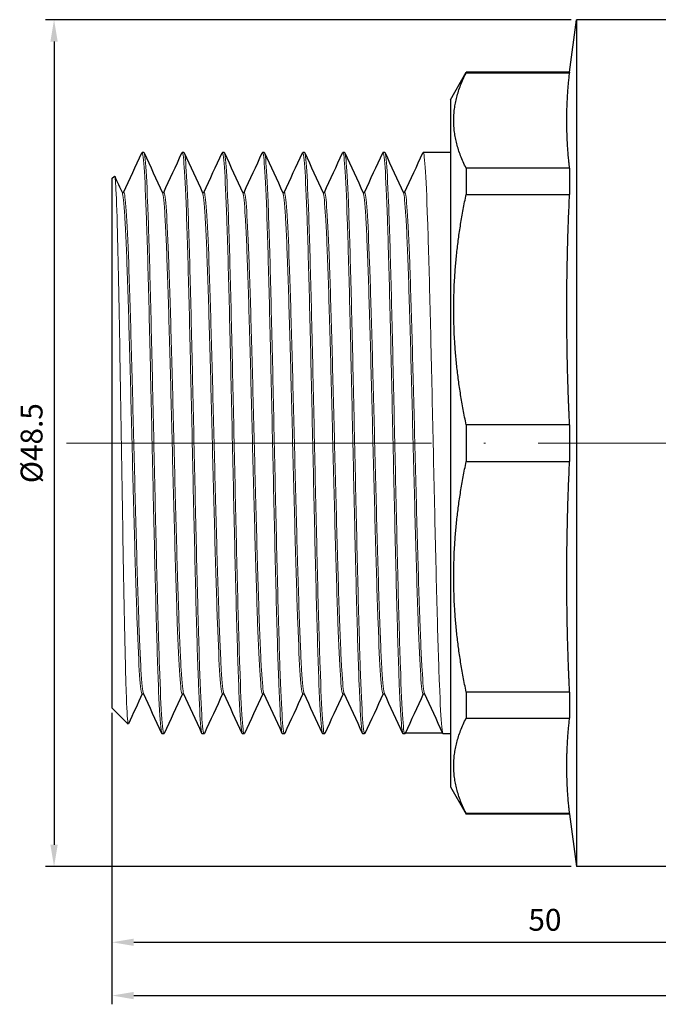
# Model space of a CAD drawing. Units: millimetres. Extents: x 137 to 2012, y 652 to 995.
# Drawn here: x 1099 to 1135, y 783 to 839 of the extents above; entities that cross this region are included whole.
import ezdxf

# ---------------------------------------------------------------- set-up
doc = ezdxf.new("R2010")
doc.units = ezdxf.units.MM
doc.linetypes.add('ACAD_ISO04W100', pattern=[30, 24, -3, 0, -3])
for name, color, linetype, lineweight in [('Осевая', 1, 'ACAD_ISO04W100', 15), ('Основная толстая', 7, 'Continuous', 30), ('Основная тонкая', 7, 'Continuous', 15), ('Размеры', 7, 'Continuous', 18)]:
    doc.layers.add(name, color=color, linetype=linetype, lineweight=lineweight)
doc.styles.add('VALтекст', font='isocpeur.ttf', dxfattribs={"height": 2.5})
doc.dimstyles.new('VALразмер1', dxfattribs={"dimtxt": 2.5, "dimasz": 2.5, "dimexe": 1, "dimexo": 0.6, "dimgap": 1, "dimtad": 1, "dimdec": 1, "dimdsep": 46, "dimtxsty": 'VALтекст', "dimcen": 2.5, "dimclrt": 256, "dimadec": 0, "dimazin": 0, "dimtfac": 1, "dimtdec": 1, "dimtmove": 0, "dimatfit": 3, "dimfxl": 1, "dimarcsym": 0})

# ---------------------------------------------------------------- blocks, each defined once
blk = doc.blocks.new('*D314')
at = {"layer": 'Defpoints', "color": 0, "transparency": 16777216}
for p in [(1130.643, 839.026), (1100.727, 790.526), (1130.643, 790.526)]:
    blk.add_point(p, dxfattribs=at)
at = {"layer": 'Размеры', "color": 0, "lineweight": -2, "transparency": 16777216}
for p, q in [((1130.343, 839.026), (1100.227, 839.026)), ((1100.727, 837.776), (1100.727, 791.776)), ((1130.343, 790.526), (1100.227, 790.526))]:
    blk.add_line(p, q, dxfattribs=at)
at = {"layer": 'Размеры', "color": 0, "transparency": 16777216}
for points in [[(1100.519, 837.776), (1100.936, 837.776), (1100.727, 839.026)], [(1100.519, 791.776), (1100.936, 791.776), (1100.727, 790.526)]]:
    blk.add_solid(points, dxfattribs=at)
at = {"layer": 'Размеры', "transparency": 16777216, "insert": (1099.602, 814.776), "char_height": 1.25, "attachment_point": 5, "rotation": 90, "style": 'VALтекст'}
blk.add_mtext('%%C48.5', dxfattribs=at)
blk = doc.blocks.new('*D315')
at = {"layer": 'Defpoints', "color": 0, "transparency": 16777216}
for p in [(1104.043, 799.626), (1153.643, 790.526), (1153.643, 786.196)]:
    blk.add_point(p, dxfattribs=at)
at = {"layer": 'Размеры', "color": 0, "lineweight": -2, "transparency": 16777216}
for p, q in [((1104.043, 799.326), (1104.043, 785.696)), ((1153.643, 790.226), (1153.643, 785.696)), ((1105.293, 786.196), (1152.393, 786.196))]:
    blk.add_line(p, q, dxfattribs=at)
at = {"layer": 'Размеры', "color": 0, "transparency": 16777216}
for points in [[(1105.293, 786.404), (1105.293, 785.987), (1104.043, 786.196)], [(1152.393, 786.404), (1152.393, 785.987), (1153.643, 786.196)]]:
    blk.add_solid(points, dxfattribs=at)
at = {"layer": 'Размеры', "transparency": 16777216, "insert": (1128.843, 787.321), "char_height": 1.25, "attachment_point": 5, "style": 'VALтекст'}
blk.add_mtext('50', dxfattribs=at)
blk = doc.blocks.new('*D317')
at = {"layer": 'Defpoints', "color": 0, "transparency": 16777216}
for p in [(1104.043, 786.196), (1195.643, 786.196), (1195.643, 783.144)]:
    blk.add_point(p, dxfattribs=at)
at = {"layer": 'Размеры', "color": 0, "lineweight": -2, "transparency": 16777216}
for p, q in [((1104.043, 785.896), (1104.043, 782.644)), ((1195.643, 785.896), (1195.643, 782.644)), ((1105.293, 783.144), (1194.393, 783.144))]:
    blk.add_line(p, q, dxfattribs=at)
at = {"layer": 'Размеры', "color": 0, "transparency": 16777216}
for points in [[(1105.293, 783.352), (1105.293, 782.935), (1104.043, 783.144)], [(1194.393, 783.352), (1194.393, 782.935), (1195.643, 783.144)]]:
    blk.add_solid(points, dxfattribs=at)
at = {"layer": 'Размеры', "transparency": 16777216, "insert": (1149.843, 784.269), "char_height": 1.25, "attachment_point": 5, "style": 'VALтекст'}
blk.add_mtext('92', dxfattribs=at)
blk = doc.blocks.new('*U537')
at = {"layer": 'Осевая', "color": 0, "transparency": 16777216}
blk.add_line((0, 1.196), (0, 52.201), dxfattribs=at)
blk = doc.blocks.new('A$C40be82ff')
at = {"layer": 'Основная толстая', "color": 0, "linetype": 'Continuous'}
for p, q in [((-23.387, 21.236), (-23, 24.25)), ((-23, 24.25), (-23, -24.25)), ((-16.985, 24.25), (-23, 24.25)), ((-30.214, 19.67), (-29.31, 21.236)), ((-29.31, 21.236), (-29.31, 21.209)), ((-23.387, 21.236), (-29.31, 21.236)), ((-29.31, 21.209), (-23.387, 21.209)), ((-23.387, 21.236), (-23.387, 21.209)), ((-30.214, 19.67), (-30.214, -19.67)), ((-47.775, 16.65), (-47.875, 16.65)), ((-45.475, 16.65), (-45.575, 16.65)), ((-43.175, 16.65), (-43.275, 16.65)), ((-40.875, 16.65), (-40.975, 16.65)), ((-38.575, 16.65), (-38.675, 16.65)), ((-36.275, 16.65), (-36.375, 16.65)), ((-33.975, 16.65), (-34.075, 16.65)), ((-30.214, 16.65), (-31.775, 16.65)), ((-49.6, 15.15), (-49.456, 15.294)), ((-23.387, 15.746), (-29.31, 15.746)), ((-29.31, 15.746), (-29.31, 14.249)), ((-23.387, 15.746), (-23.387, 14.249)), ((-49.6, 15.15), (-49.6, -15.15)), ((-49.015, 14.35), (-48.925, 14.35)), ((-46.715, 14.35), (-46.625, 14.35)), ((-44.415, 14.35), (-44.325, 14.35)), ((-42.115, 14.35), (-42.025, 14.35)), ((-39.815, 14.35), (-39.725, 14.35)), ((-37.515, 14.35), (-37.425, 14.35)), ((-35.215, 14.35), (-35.125, 14.35)), ((-32.915, 14.35), (-32.825, 14.35)), ((-29.31, 14.249), (-23.387, 14.249)), ((-23.387, 1.058), (-29.31, 1.058)), ((-29.31, 1.058), (-29.31, -1.058)), ((-23.387, 1.058), (-23.387, -1.058)), ((-29.31, -1.058), (-23.387, -1.058)), ((-47.875, -14.35), (-47.785, -14.35)), ((-45.575, -14.35), (-45.485, -14.35)), ((-43.275, -14.35), (-43.185, -14.35)), ((-40.975, -14.35), (-40.885, -14.35)), ((-38.675, -14.35), (-38.585, -14.35)), ((-36.375, -14.35), (-36.285, -14.35)), ((-34.075, -14.35), (-33.985, -14.35)), ((-31.775, -14.35), (-31.685, -14.35)), ((-23.387, -14.249), (-29.31, -14.249)), ((-29.31, -14.249), (-29.31, -15.746)), ((-23.387, -14.249), (-23.387, -15.746)), ((-49.6, -15.15), (-48.666, -16.084)), ((-29.31, -15.746), (-23.387, -15.746)), ((-46.625, -16.65), (-46.725, -16.65)), ((-44.325, -16.65), (-44.425, -16.65)), ((-42.025, -16.65), (-42.125, -16.65)), ((-39.725, -16.65), (-39.825, -16.65)), ((-37.425, -16.65), (-37.525, -16.65)), ((-35.125, -16.65), (-35.225, -16.65)), ((-32.825, -16.65), (-32.925, -16.65)), ((-30.652, -16.611), (-32.798, -16.611)), ((-30.214, -16.65), (-30.625, -16.65)), ((-30.214, -19.67), (-29.31, -21.236)), ((-23.387, -21.209), (-29.31, -21.209)), ((-29.31, -21.209), (-29.31, -21.236)), ((-23.387, -21.236), (-29.31, -21.236)), ((-23.387, -21.209), (-23.387, -21.236)), ((-23.387, -21.236), (-23, -24.25)), ((-17.309, -24.25), (-23, -24.25))]:
    blk.add_line(p, q, dxfattribs=at)
for points in [[(-29.31, 15.746), (-30.696, 18.478), (-29.31, 21.209)], [(-29.31, 1.058), (-30.696, 7.654), (-29.31, 14.249)], [(-29.31, -14.249), (-30.696, -7.654), (-29.31, -1.058)], [(-29.31, -21.209), (-30.696, -18.478), (-29.31, -15.746)]]:
    blk.add_rational_spline(points, [1, 1.06179415022, 1], degree=2, dxfattribs=at)
for points in [[(-23.387, 15.746), (-23.439, 16.207), (-23.648, 18.895), (-23.387, 21.209)], [(-23.387, 1.058), (-23.439, 2.172), (-23.648, 8.661), (-23.387, 14.249)], [(-23.387, -14.249), (-23.439, -13.135), (-23.648, -6.646), (-23.387, -1.058)], [(-23.387, -21.209), (-23.439, -20.748), (-23.648, -18.06), (-23.387, -15.746)]]:
    blk.add_rational_spline(points, [6.37900265214, 6.44233570577, 6.70985464667, 6.37900265215], degree=2, knots=[19.805247, 19.805247, 19.805247, 21.278771, 28.976465, 28.976465, 28.976465], dxfattribs=at)
for points in [[(-48.935, 14.35), (-48.588, 15.11), (-48.24, 15.87), (-47.893, 16.631)], [(-47.757, 16.631), (-47.406, 15.863), (-47.056, 15.095), (-46.705, 14.328)], [(-46.635, 14.35), (-46.288, 15.11), (-45.94, 15.87), (-45.593, 16.631)], [(-45.457, 16.631), (-45.106, 15.863), (-44.756, 15.095), (-44.405, 14.328)], [(-44.335, 14.35), (-43.988, 15.11), (-43.64, 15.87), (-43.293, 16.631)], [(-43.157, 16.631), (-42.806, 15.863), (-42.456, 15.095), (-42.105, 14.328)], [(-42.035, 14.35), (-41.688, 15.11), (-41.34, 15.87), (-40.993, 16.631)], [(-40.857, 16.631), (-40.506, 15.863), (-40.156, 15.095), (-39.805, 14.328)], [(-39.735, 14.35), (-39.388, 15.11), (-39.04, 15.87), (-38.693, 16.631)], [(-38.557, 16.631), (-38.206, 15.863), (-37.856, 15.095), (-37.505, 14.328)], [(-37.435, 14.35), (-37.088, 15.11), (-36.74, 15.87), (-36.393, 16.631)], [(-36.257, 16.631), (-35.906, 15.863), (-35.556, 15.095), (-35.205, 14.328)], [(-35.135, 14.35), (-34.788, 15.11), (-34.44, 15.87), (-34.093, 16.631)], [(-33.957, 16.631), (-33.606, 15.863), (-33.256, 15.095), (-32.905, 14.328)], [(-32.835, 14.35), (-32.488, 15.11), (-32.14, 15.87), (-31.793, 16.631)], [(-49.443, 15.286), (-49.297, 14.967), (-49.151, 14.647), (-49.005, 14.328)], [(-47.865, -14.35), (-48.128, -14.925), (-48.391, -15.501), (-48.654, -16.076)], [(-46.743, -16.631), (-47.094, -15.863), (-47.444, -15.095), (-47.795, -14.328)], [(-45.565, -14.35), (-45.912, -15.11), (-46.26, -15.87), (-46.607, -16.631)], [(-44.443, -16.631), (-44.794, -15.863), (-45.144, -15.095), (-45.495, -14.328)], [(-43.265, -14.35), (-43.612, -15.11), (-43.96, -15.87), (-44.307, -16.631)], [(-42.143, -16.631), (-42.494, -15.863), (-42.844, -15.095), (-43.195, -14.328)], [(-40.965, -14.35), (-41.312, -15.11), (-41.66, -15.87), (-42.007, -16.631)], [(-39.843, -16.631), (-40.194, -15.863), (-40.544, -15.095), (-40.895, -14.328)], [(-38.665, -14.35), (-39.012, -15.11), (-39.36, -15.87), (-39.707, -16.631)], [(-37.543, -16.631), (-37.894, -15.863), (-38.244, -15.095), (-38.595, -14.328)], [(-36.365, -14.35), (-36.712, -15.11), (-37.06, -15.87), (-37.407, -16.631)], [(-35.243, -16.631), (-35.594, -15.863), (-35.944, -15.095), (-36.295, -14.328)], [(-34.065, -14.35), (-34.412, -15.11), (-34.76, -15.87), (-35.107, -16.631)], [(-32.943, -16.631), (-33.294, -15.863), (-33.644, -15.095), (-33.995, -14.328)], [(-31.765, -14.35), (-32.112, -15.11), (-32.46, -15.87), (-32.807, -16.631)], [(-30.643, -16.631), (-30.994, -15.863), (-31.344, -15.095), (-31.695, -14.328)]]:
    blk.add_open_spline(points, degree=3, dxfattribs=at)
at = {"layer": 'Основная тонкая', "color": 0, "linetype": 'Continuous'}
for points, knots in [([(-47.893, 16.631), (-47.847, 16.73), (-47.802, 16.444), (-47.757, 15.792), (-47.712, 15.139), (-47.666, 14.119), (-47.621, 12.801), (-47.576, 11.484), (-47.53, 9.87), (-47.485, 8.068), (-47.44, 6.268), (-47.395, 4.281), (-47.349, 2.242), (-47.304, 0.203), (-47.259, -1.886), (-47.214, -3.886), (-47.168, -5.89), (-47.123, -7.802), (-47.078, -9.495), (-47.033, -11.185), (-46.987, -12.655), (-46.942, -13.805), (-46.897, -14.957), (-46.852, -15.787), (-46.806, -16.241), (-46.779, -16.512), (-46.752, -16.65), (-46.725, -16.65)], [4.664268, 4.664268, 4.664268, 4.664268, 5.03485, 5.03485, 5.03485, 5.406217, 5.406217, 5.406217, 5.7773, 5.7773, 5.7773, 6.148139, 6.148139, 6.148139, 6.518774, 6.518774, 6.518774, 6.890022, 6.890022, 6.890022, 7.260775, 7.260775, 7.260775, 7.631805, 7.631805, 7.631805, 7.853982, 7.853982, 7.853982, 7.853982]), ([(-46.607, -16.631), (-46.653, -16.73), (-46.698, -16.444), (-46.743, -15.792), (-46.788, -15.139), (-46.834, -14.119), (-46.879, -12.801), (-46.924, -11.484), (-46.97, -9.87), (-47.015, -8.068), (-47.06, -6.268), (-47.105, -4.281), (-47.151, -2.242), (-47.196, -0.203), (-47.241, 1.886), (-47.286, 3.886), (-47.332, 5.89), (-47.377, 7.802), (-47.422, 9.495), (-47.467, 11.185), (-47.513, 12.655), (-47.558, 13.805), (-47.603, 14.957), (-47.648, 15.787), (-47.694, 16.241), (-47.721, 16.512), (-47.748, 16.65), (-47.775, 16.65)], [-14.185288, -14.185288, -14.185288, -14.185288, -13.814706, -13.814706, -13.814706, -13.443339, -13.443339, -13.443339, -13.072256, -13.072256, -13.072256, -12.701417, -12.701417, -12.701417, -12.330782, -12.330782, -12.330782, -11.959534, -11.959534, -11.959534, -11.588781, -11.588781, -11.588781, -11.217751, -11.217751, -11.217751, -10.995574, -10.995574, -10.995574, -10.995574]), ([(-45.593, 16.631), (-45.547, 16.73), (-45.502, 16.444), (-45.457, 15.792), (-45.412, 15.139), (-45.366, 14.119), (-45.321, 12.801), (-45.276, 11.484), (-45.23, 9.87), (-45.185, 8.068), (-45.14, 6.268), (-45.095, 4.281), (-45.049, 2.242), (-45.004, 0.203), (-44.959, -1.886), (-44.914, -3.886), (-44.868, -5.89), (-44.823, -7.802), (-44.778, -9.495), (-44.733, -11.185), (-44.687, -12.655), (-44.642, -13.805), (-44.597, -14.957), (-44.552, -15.787), (-44.506, -16.241), (-44.479, -16.512), (-44.452, -16.65), (-44.425, -16.65)], [10.947453, 10.947453, 10.947453, 10.947453, 11.318035, 11.318035, 11.318035, 11.689402, 11.689402, 11.689402, 12.060485, 12.060485, 12.060485, 12.431324, 12.431324, 12.431324, 12.801959, 12.801959, 12.801959, 13.173208, 13.173208, 13.173208, 13.54396, 13.54396, 13.54396, 13.91499, 13.91499, 13.91499, 14.137167, 14.137167, 14.137167, 14.137167]), ([(-44.307, -16.631), (-44.353, -16.73), (-44.398, -16.444), (-44.443, -15.792), (-44.488, -15.139), (-44.534, -14.119), (-44.579, -12.801), (-44.624, -11.484), (-44.67, -9.87), (-44.715, -8.068), (-44.76, -6.268), (-44.805, -4.281), (-44.851, -2.242), (-44.896, -0.203), (-44.941, 1.886), (-44.986, 3.886), (-45.032, 5.89), (-45.077, 7.802), (-45.122, 9.495), (-45.167, 11.185), (-45.213, 12.655), (-45.258, 13.805), (-45.303, 14.957), (-45.348, 15.787), (-45.394, 16.241), (-45.421, 16.512), (-45.448, 16.65), (-45.475, 16.65)], [-20.468473, -20.468473, -20.468473, -20.468473, -20.097891, -20.097891, -20.097891, -19.726524, -19.726524, -19.726524, -19.355441, -19.355441, -19.355441, -18.984603, -18.984603, -18.984603, -18.613967, -18.613967, -18.613967, -18.242719, -18.242719, -18.242719, -17.871967, -17.871967, -17.871967, -17.500936, -17.500936, -17.500936, -17.27876, -17.27876, -17.27876, -17.27876]), ([(-43.293, 16.631), (-43.247, 16.73), (-43.202, 16.444), (-43.157, 15.792), (-43.112, 15.139), (-43.066, 14.119), (-43.021, 12.801), (-42.976, 11.484), (-42.93, 9.87), (-42.885, 8.068), (-42.84, 6.268), (-42.795, 4.281), (-42.749, 2.242), (-42.704, 0.203), (-42.659, -1.886), (-42.614, -3.886), (-42.568, -5.89), (-42.523, -7.802), (-42.478, -9.495), (-42.433, -11.185), (-42.387, -12.655), (-42.342, -13.805), (-42.297, -14.957), (-42.252, -15.787), (-42.206, -16.241), (-42.179, -16.512), (-42.152, -16.65), (-42.125, -16.65)], [17.230638, 17.230638, 17.230638, 17.230638, 17.601221, 17.601221, 17.601221, 17.972588, 17.972588, 17.972588, 18.34367, 18.34367, 18.34367, 18.714509, 18.714509, 18.714509, 19.085145, 19.085145, 19.085145, 19.456393, 19.456393, 19.456393, 19.827145, 19.827145, 19.827145, 20.198175, 20.198175, 20.198175, 20.420352, 20.420352, 20.420352, 20.420352]), ([(-42.007, -16.631), (-42.053, -16.73), (-42.098, -16.444), (-42.143, -15.792), (-42.188, -15.139), (-42.234, -14.119), (-42.279, -12.801), (-42.324, -11.484), (-42.37, -9.87), (-42.415, -8.068), (-42.46, -6.268), (-42.505, -4.281), (-42.551, -2.242), (-42.596, -0.203), (-42.641, 1.886), (-42.686, 3.886), (-42.732, 5.89), (-42.777, 7.802), (-42.822, 9.495), (-42.867, 11.185), (-42.913, 12.655), (-42.958, 13.805), (-43.003, 14.957), (-43.048, 15.787), (-43.094, 16.241), (-43.121, 16.512), (-43.148, 16.65), (-43.175, 16.65)], [-26.751659, -26.751659, -26.751659, -26.751659, -26.381077, -26.381077, -26.381077, -26.009709, -26.009709, -26.009709, -25.638627, -25.638627, -25.638627, -25.267788, -25.267788, -25.267788, -24.897153, -24.897153, -24.897153, -24.525904, -24.525904, -24.525904, -24.155152, -24.155152, -24.155152, -23.784122, -23.784122, -23.784122, -23.561945, -23.561945, -23.561945, -23.561945]), ([(-40.993, 16.631), (-40.947, 16.73), (-40.902, 16.444), (-40.857, 15.792), (-40.812, 15.139), (-40.766, 14.119), (-40.721, 12.801), (-40.676, 11.484), (-40.63, 9.87), (-40.585, 8.068), (-40.54, 6.268), (-40.495, 4.281), (-40.449, 2.242), (-40.404, 0.203), (-40.359, -1.886), (-40.314, -3.886), (-40.268, -5.89), (-40.223, -7.802), (-40.178, -9.495), (-40.133, -11.185), (-40.087, -12.655), (-40.042, -13.805), (-39.997, -14.957), (-39.952, -15.787), (-39.906, -16.241), (-39.879, -16.512), (-39.852, -16.65), (-39.825, -16.65)], [23.513824, 23.513824, 23.513824, 23.513824, 23.884406, 23.884406, 23.884406, 24.255773, 24.255773, 24.255773, 24.626856, 24.626856, 24.626856, 24.997695, 24.997695, 24.997695, 25.36833, 25.36833, 25.36833, 25.739578, 25.739578, 25.739578, 26.110331, 26.110331, 26.110331, 26.481361, 26.481361, 26.481361, 26.703538, 26.703538, 26.703538, 26.703538]), ([(-39.707, -16.631), (-39.753, -16.73), (-39.798, -16.444), (-39.843, -15.792), (-39.888, -15.139), (-39.934, -14.119), (-39.979, -12.801), (-40.024, -11.484), (-40.07, -9.87), (-40.115, -8.068), (-40.16, -6.268), (-40.205, -4.281), (-40.251, -2.242), (-40.296, -0.203), (-40.341, 1.886), (-40.386, 3.886), (-40.432, 5.89), (-40.477, 7.802), (-40.522, 9.495), (-40.567, 11.185), (-40.613, 12.655), (-40.658, 13.805), (-40.703, 14.957), (-40.748, 15.787), (-40.794, 16.241), (-40.821, 16.512), (-40.848, 16.65), (-40.875, 16.65)], [-33.034844, -33.034844, -33.034844, -33.034844, -32.664262, -32.664262, -32.664262, -32.292895, -32.292895, -32.292895, -31.921812, -31.921812, -31.921812, -31.550973, -31.550973, -31.550973, -31.180338, -31.180338, -31.180338, -30.80909, -30.80909, -30.80909, -30.438337, -30.438337, -30.438337, -30.067307, -30.067307, -30.067307, -29.84513, -29.84513, -29.84513, -29.84513]), ([(-38.693, 16.631), (-38.647, 16.73), (-38.602, 16.444), (-38.557, 15.792), (-38.512, 15.139), (-38.466, 14.119), (-38.421, 12.801), (-38.376, 11.484), (-38.33, 9.87), (-38.285, 8.068), (-38.24, 6.268), (-38.195, 4.281), (-38.149, 2.242), (-38.104, 0.203), (-38.059, -1.886), (-38.014, -3.886), (-37.968, -5.89), (-37.923, -7.802), (-37.878, -9.495), (-37.833, -11.185), (-37.787, -12.655), (-37.742, -13.805), (-37.697, -14.957), (-37.652, -15.787), (-37.606, -16.241), (-37.579, -16.512), (-37.552, -16.65), (-37.525, -16.65)], [29.797009, 29.797009, 29.797009, 29.797009, 30.167591, 30.167591, 30.167591, 30.538958, 30.538958, 30.538958, 30.910041, 30.910041, 30.910041, 31.28088, 31.28088, 31.28088, 31.651515, 31.651515, 31.651515, 32.022764, 32.022764, 32.022764, 32.393516, 32.393516, 32.393516, 32.764546, 32.764546, 32.764546, 32.986723, 32.986723, 32.986723, 32.986723]), ([(-37.407, -16.631), (-37.453, -16.73), (-37.498, -16.444), (-37.543, -15.792), (-37.588, -15.139), (-37.634, -14.119), (-37.679, -12.801), (-37.724, -11.484), (-37.77, -9.87), (-37.815, -8.068), (-37.86, -6.268), (-37.905, -4.281), (-37.951, -2.242), (-37.996, -0.203), (-38.041, 1.886), (-38.086, 3.886), (-38.132, 5.89), (-38.177, 7.802), (-38.222, 9.495), (-38.267, 11.185), (-38.313, 12.655), (-38.358, 13.805), (-38.403, 14.957), (-38.448, 15.787), (-38.494, 16.241), (-38.521, 16.512), (-38.548, 16.65), (-38.575, 16.65)], [-39.318029, -39.318029, -39.318029, -39.318029, -38.947447, -38.947447, -38.947447, -38.57608, -38.57608, -38.57608, -38.204997, -38.204997, -38.204997, -37.834159, -37.834159, -37.834159, -37.463523, -37.463523, -37.463523, -37.092275, -37.092275, -37.092275, -36.721522, -36.721522, -36.721522, -36.350492, -36.350492, -36.350492, -36.128316, -36.128316, -36.128316, -36.128316]), ([(-36.393, 16.631), (-36.347, 16.73), (-36.302, 16.444), (-36.257, 15.792), (-36.212, 15.139), (-36.166, 14.119), (-36.121, 12.801), (-36.076, 11.484), (-36.03, 9.87), (-35.985, 8.068), (-35.94, 6.268), (-35.895, 4.281), (-35.849, 2.242), (-35.804, 0.203), (-35.759, -1.886), (-35.714, -3.886), (-35.668, -5.89), (-35.623, -7.802), (-35.578, -9.495), (-35.533, -11.185), (-35.487, -12.655), (-35.442, -13.805), (-35.397, -14.957), (-35.352, -15.787), (-35.306, -16.241), (-35.279, -16.512), (-35.252, -16.65), (-35.225, -16.65)], [36.080194, 36.080194, 36.080194, 36.080194, 36.450777, 36.450777, 36.450777, 36.822144, 36.822144, 36.822144, 37.193226, 37.193226, 37.193226, 37.564065, 37.564065, 37.564065, 37.9347, 37.9347, 37.9347, 38.305949, 38.305949, 38.305949, 38.676701, 38.676701, 38.676701, 39.047731, 39.047731, 39.047731, 39.269908, 39.269908, 39.269908, 39.269908]), ([(-35.107, -16.631), (-35.153, -16.73), (-35.198, -16.444), (-35.243, -15.792), (-35.288, -15.139), (-35.334, -14.119), (-35.379, -12.801), (-35.424, -11.484), (-35.47, -9.87), (-35.515, -8.068), (-35.56, -6.268), (-35.605, -4.281), (-35.651, -2.242), (-35.696, -0.203), (-35.741, 1.886), (-35.786, 3.886), (-35.832, 5.89), (-35.877, 7.802), (-35.922, 9.495), (-35.967, 11.185), (-36.013, 12.655), (-36.058, 13.805), (-36.103, 14.957), (-36.148, 15.787), (-36.194, 16.241), (-36.221, 16.512), (-36.248, 16.65), (-36.275, 16.65)], [-45.601215, -45.601215, -45.601215, -45.601215, -45.230632, -45.230632, -45.230632, -44.859265, -44.859265, -44.859265, -44.488183, -44.488183, -44.488183, -44.117344, -44.117344, -44.117344, -43.746708, -43.746708, -43.746708, -43.37546, -43.37546, -43.37546, -43.004708, -43.004708, -43.004708, -42.633678, -42.633678, -42.633678, -42.411501, -42.411501, -42.411501, -42.411501]), ([(-34.093, 16.631), (-34.047, 16.73), (-34.002, 16.444), (-33.957, 15.792), (-33.912, 15.139), (-33.866, 14.119), (-33.821, 12.801), (-33.776, 11.484), (-33.73, 9.87), (-33.685, 8.068), (-33.64, 6.268), (-33.595, 4.281), (-33.549, 2.242), (-33.504, 0.203), (-33.459, -1.886), (-33.414, -3.886), (-33.368, -5.89), (-33.323, -7.802), (-33.278, -9.495), (-33.233, -11.185), (-33.187, -12.655), (-33.142, -13.805), (-33.097, -14.957), (-33.052, -15.787), (-33.006, -16.241), (-32.979, -16.512), (-32.952, -16.65), (-32.925, -16.65)], [42.36338, 42.36338, 42.36338, 42.36338, 42.733962, 42.733962, 42.733962, 43.105329, 43.105329, 43.105329, 43.476412, 43.476412, 43.476412, 43.84725, 43.84725, 43.84725, 44.217886, 44.217886, 44.217886, 44.589134, 44.589134, 44.589134, 44.959887, 44.959887, 44.959887, 45.330917, 45.330917, 45.330917, 45.553093, 45.553093, 45.553093, 45.553093]), ([(-32.807, -16.631), (-32.853, -16.73), (-32.898, -16.444), (-32.943, -15.792), (-32.988, -15.139), (-33.034, -14.119), (-33.079, -12.801), (-33.124, -11.484), (-33.17, -9.87), (-33.215, -8.068), (-33.26, -6.268), (-33.305, -4.281), (-33.351, -2.242), (-33.396, -0.203), (-33.441, 1.886), (-33.486, 3.886), (-33.532, 5.89), (-33.577, 7.802), (-33.622, 9.495), (-33.667, 11.185), (-33.713, 12.655), (-33.758, 13.805), (-33.803, 14.957), (-33.848, 15.787), (-33.894, 16.241), (-33.921, 16.512), (-33.948, 16.65), (-33.975, 16.65)], [-51.8844, -51.8844, -51.8844, -51.8844, -51.513818, -51.513818, -51.513818, -51.142451, -51.142451, -51.142451, -50.771368, -50.771368, -50.771368, -50.400529, -50.400529, -50.400529, -50.029894, -50.029894, -50.029894, -49.658645, -49.658645, -49.658645, -49.287893, -49.287893, -49.287893, -48.916863, -48.916863, -48.916863, -48.694686, -48.694686, -48.694686, -48.694686]), ([(-31.793, 16.631), (-31.747, 16.73), (-31.702, 16.444), (-31.657, 15.792), (-31.612, 15.139), (-31.566, 14.119), (-31.521, 12.801), (-31.476, 11.484), (-31.43, 9.87), (-31.385, 8.068), (-31.34, 6.268), (-31.295, 4.281), (-31.249, 2.242), (-31.204, 0.203), (-31.159, -1.886), (-31.114, -3.886), (-31.068, -5.89), (-31.023, -7.802), (-30.978, -9.495), (-30.933, -11.185), (-30.887, -12.655), (-30.842, -13.805), (-30.797, -14.957), (-30.752, -15.787), (-30.706, -16.241), (-30.679, -16.512), (-30.652, -16.65), (-30.625, -16.65)], [48.646565, 48.646565, 48.646565, 48.646565, 49.017147, 49.017147, 49.017147, 49.388514, 49.388514, 49.388514, 49.759597, 49.759597, 49.759597, 50.130436, 50.130436, 50.130436, 50.501071, 50.501071, 50.501071, 50.872319, 50.872319, 50.872319, 51.243072, 51.243072, 51.243072, 51.614102, 51.614102, 51.614102, 51.836279, 51.836279, 51.836279, 51.836279]), ([(-48.654, -16.076), (-48.665, -16.1), (-48.676, -16.078), (-48.72, -15.804), (-48.752, -15.197), (-48.818, -13.249), (-48.85, -11.931), (-48.915, -8.754), (-48.948, -6.929), (-49.013, -3.01), (-49.046, -0.956), (-49.111, 3.11), (-49.144, 5.084), (-49.209, 8.692), (-49.241, 10.293), (-49.307, 12.91), (-49.339, 13.904), (-49.4, 15.064), (-49.428, 15.322), (-49.456, 15.294)], [3.622299, 3.622299, 3.622299, 3.622299, 3.83571, 3.83571, 4.461895, 4.461895, 5.084336, 5.084336, 5.703033, 5.703033, 6.317984, 6.317984, 6.92919, 6.92919, 7.53665, 7.53665, 8.140363, 8.140363, 8.654681, 8.654681, 8.654681, 8.654681]), ([(-49.005, 14.328), (-48.958, 14.225), (-48.91, 13.762), (-48.863, 12.974), (-48.816, 12.186), (-48.769, 11.074), (-48.722, 9.718), (-48.675, 8.362), (-48.628, 6.765), (-48.581, 5.04), (-48.534, 3.317), (-48.487, 1.468), (-48.441, -0.372), (-48.393, -2.218), (-48.346, -4.055), (-48.299, -5.748), (-48.252, -7.436), (-48.205, -8.979), (-48.158, -10.266), (-48.111, -11.559), (-48.064, -12.592), (-48.017, -13.29), (-47.969, -13.988), (-47.922, -14.35), (-47.875, -14.35)], [4.768208, 4.768208, 4.768208, 4.768208, 5.15393, 5.15393, 5.15393, 5.539259, 5.539259, 5.539259, 5.924297, 5.924297, 5.924297, 6.309089, 6.309089, 6.309089, 6.695312, 6.695312, 6.695312, 7.080352, 7.080352, 7.080352, 7.467167, 7.467167, 7.467167, 7.853982, 7.853982, 7.853982, 7.853982]), ([(-48.925, 14.35), (-48.878, 14.35), (-48.831, 13.99), (-48.784, 13.296), (-48.737, 12.602), (-48.69, 11.576), (-48.643, 10.292), (-48.596, 9.008), (-48.549, 7.468), (-48.502, 5.782), (-48.455, 4.097), (-48.408, 2.269), (-48.361, 0.429), (-48.314, -1.417), (-48.267, -3.274), (-48.22, -5.006), (-48.173, -6.732), (-48.126, -8.332), (-48.079, -9.69), (-48.031, -11.055), (-47.984, -12.175), (-47.937, -12.967), (-47.89, -13.76), (-47.843, -14.224), (-47.795, -14.328)], [4.712389, 4.712389, 4.712389, 4.712389, 5.098111, 5.098111, 5.098111, 5.48344, 5.48344, 5.48344, 5.868478, 5.868478, 5.868478, 6.25327, 6.25327, 6.25327, 6.639493, 6.639493, 6.639493, 7.024533, 7.024533, 7.024533, 7.411348, 7.411348, 7.411348, 7.798162, 7.798162, 7.798162, 7.798162]), ([(-46.705, 14.328), (-46.658, 14.225), (-46.61, 13.762), (-46.563, 12.974), (-46.516, 12.186), (-46.469, 11.074), (-46.422, 9.718), (-46.375, 8.362), (-46.328, 6.765), (-46.281, 5.04), (-46.234, 3.317), (-46.187, 1.468), (-46.141, -0.372), (-46.093, -2.218), (-46.046, -4.055), (-45.999, -5.748), (-45.952, -7.436), (-45.905, -8.979), (-45.858, -10.266), (-45.811, -11.559), (-45.764, -12.592), (-45.717, -13.29), (-45.669, -13.988), (-45.622, -14.35), (-45.575, -14.35)], [11.051393, 11.051393, 11.051393, 11.051393, 11.437115, 11.437115, 11.437115, 11.822445, 11.822445, 11.822445, 12.207482, 12.207482, 12.207482, 12.592274, 12.592274, 12.592274, 12.978497, 12.978497, 12.978497, 13.363537, 13.363537, 13.363537, 13.750352, 13.750352, 13.750352, 14.137167, 14.137167, 14.137167, 14.137167]), ([(-46.625, 14.35), (-46.578, 14.35), (-46.531, 13.99), (-46.484, 13.296), (-46.437, 12.602), (-46.39, 11.576), (-46.343, 10.292), (-46.296, 9.008), (-46.249, 7.468), (-46.202, 5.782), (-46.155, 4.097), (-46.108, 2.269), (-46.061, 0.429), (-46.014, -1.417), (-45.967, -3.274), (-45.92, -5.006), (-45.873, -6.732), (-45.826, -8.332), (-45.779, -9.69), (-45.731, -11.055), (-45.684, -12.175), (-45.637, -12.967), (-45.59, -13.76), (-45.543, -14.224), (-45.495, -14.328)], [10.995574, 10.995574, 10.995574, 10.995574, 11.381296, 11.381296, 11.381296, 11.766625, 11.766625, 11.766625, 12.151663, 12.151663, 12.151663, 12.536455, 12.536455, 12.536455, 12.922678, 12.922678, 12.922678, 13.307718, 13.307718, 13.307718, 13.694533, 13.694533, 13.694533, 14.081348, 14.081348, 14.081348, 14.081348]), ([(-44.405, 14.328), (-44.358, 14.225), (-44.31, 13.762), (-44.263, 12.974), (-44.216, 12.186), (-44.169, 11.074), (-44.122, 9.718), (-44.075, 8.362), (-44.028, 6.765), (-43.981, 5.04), (-43.934, 3.317), (-43.887, 1.468), (-43.841, -0.372), (-43.793, -2.218), (-43.746, -4.055), (-43.699, -5.748), (-43.652, -7.436), (-43.605, -8.979), (-43.558, -10.266), (-43.511, -11.559), (-43.464, -12.592), (-43.417, -13.29), (-43.369, -13.988), (-43.322, -14.35), (-43.275, -14.35)], [17.334579, 17.334579, 17.334579, 17.334579, 17.7203, 17.7203, 17.7203, 18.10563, 18.10563, 18.10563, 18.490668, 18.490668, 18.490668, 18.875459, 18.875459, 18.875459, 19.261683, 19.261683, 19.261683, 19.646722, 19.646722, 19.646722, 20.033537, 20.033537, 20.033537, 20.420352, 20.420352, 20.420352, 20.420352]), ([(-44.325, 14.35), (-44.278, 14.35), (-44.231, 13.99), (-44.184, 13.296), (-44.137, 12.602), (-44.09, 11.576), (-44.043, 10.292), (-43.996, 9.008), (-43.949, 7.468), (-43.902, 5.782), (-43.855, 4.097), (-43.808, 2.269), (-43.761, 0.429), (-43.714, -1.417), (-43.667, -3.274), (-43.62, -5.006), (-43.573, -6.732), (-43.526, -8.332), (-43.479, -9.69), (-43.431, -11.055), (-43.384, -12.175), (-43.337, -12.967), (-43.29, -13.76), (-43.243, -14.224), (-43.195, -14.328)], [17.27876, 17.27876, 17.27876, 17.27876, 17.664481, 17.664481, 17.664481, 18.049811, 18.049811, 18.049811, 18.434849, 18.434849, 18.434849, 18.81964, 18.81964, 18.81964, 19.205864, 19.205864, 19.205864, 19.590903, 19.590903, 19.590903, 19.977718, 19.977718, 19.977718, 20.364533, 20.364533, 20.364533, 20.364533]), ([(-42.105, 14.328), (-42.058, 14.225), (-42.01, 13.762), (-41.963, 12.974), (-41.916, 12.186), (-41.869, 11.074), (-41.822, 9.718), (-41.775, 8.362), (-41.728, 6.765), (-41.681, 5.04), (-41.634, 3.317), (-41.587, 1.468), (-41.541, -0.372), (-41.493, -2.218), (-41.446, -4.055), (-41.399, -5.748), (-41.352, -7.436), (-41.305, -8.979), (-41.258, -10.266), (-41.211, -11.559), (-41.164, -12.592), (-41.117, -13.29), (-41.069, -13.988), (-41.022, -14.35), (-40.975, -14.35)], [23.617764, 23.617764, 23.617764, 23.617764, 24.003486, 24.003486, 24.003486, 24.388815, 24.388815, 24.388815, 24.773853, 24.773853, 24.773853, 25.158645, 25.158645, 25.158645, 25.544868, 25.544868, 25.544868, 25.929908, 25.929908, 25.929908, 26.316723, 26.316723, 26.316723, 26.703538, 26.703538, 26.703538, 26.703538]), ([(-42.025, 14.35), (-41.978, 14.35), (-41.931, 13.99), (-41.884, 13.296), (-41.837, 12.602), (-41.79, 11.576), (-41.743, 10.292), (-41.696, 9.008), (-41.649, 7.468), (-41.602, 5.782), (-41.555, 4.097), (-41.508, 2.269), (-41.461, 0.429), (-41.414, -1.417), (-41.367, -3.274), (-41.32, -5.006), (-41.273, -6.732), (-41.226, -8.332), (-41.179, -9.69), (-41.131, -11.055), (-41.084, -12.175), (-41.037, -12.967), (-40.99, -13.76), (-40.943, -14.224), (-40.895, -14.328)], [23.561945, 23.561945, 23.561945, 23.561945, 23.947667, 23.947667, 23.947667, 24.332996, 24.332996, 24.332996, 24.718034, 24.718034, 24.718034, 25.102826, 25.102826, 25.102826, 25.489049, 25.489049, 25.489049, 25.874089, 25.874089, 25.874089, 26.260903, 26.260903, 26.260903, 26.647718, 26.647718, 26.647718, 26.647718]), ([(-39.805, 14.328), (-39.758, 14.225), (-39.71, 13.762), (-39.663, 12.974), (-39.616, 12.186), (-39.569, 11.074), (-39.522, 9.718), (-39.475, 8.362), (-39.428, 6.765), (-39.381, 5.04), (-39.334, 3.317), (-39.287, 1.468), (-39.241, -0.372), (-39.193, -2.218), (-39.146, -4.055), (-39.099, -5.748), (-39.052, -7.436), (-39.005, -8.979), (-38.958, -10.266), (-38.911, -11.559), (-38.864, -12.592), (-38.817, -13.29), (-38.769, -13.988), (-38.722, -14.35), (-38.675, -14.35)], [29.900949, 29.900949, 29.900949, 29.900949, 30.286671, 30.286671, 30.286671, 30.672001, 30.672001, 30.672001, 31.057038, 31.057038, 31.057038, 31.44183, 31.44183, 31.44183, 31.828053, 31.828053, 31.828053, 32.213093, 32.213093, 32.213093, 32.599908, 32.599908, 32.599908, 32.986723, 32.986723, 32.986723, 32.986723]), ([(-39.725, 14.35), (-39.678, 14.35), (-39.631, 13.99), (-39.584, 13.296), (-39.537, 12.602), (-39.49, 11.576), (-39.443, 10.292), (-39.396, 9.008), (-39.349, 7.468), (-39.302, 5.782), (-39.255, 4.097), (-39.208, 2.269), (-39.161, 0.429), (-39.114, -1.417), (-39.067, -3.274), (-39.02, -5.006), (-38.973, -6.732), (-38.926, -8.332), (-38.879, -9.69), (-38.831, -11.055), (-38.784, -12.175), (-38.737, -12.967), (-38.69, -13.76), (-38.643, -14.224), (-38.595, -14.328)], [29.84513, 29.84513, 29.84513, 29.84513, 30.230852, 30.230852, 30.230852, 30.616181, 30.616181, 30.616181, 31.001219, 31.001219, 31.001219, 31.386011, 31.386011, 31.386011, 31.772234, 31.772234, 31.772234, 32.157274, 32.157274, 32.157274, 32.544089, 32.544089, 32.544089, 32.930904, 32.930904, 32.930904, 32.930904]), ([(-37.505, 14.328), (-37.458, 14.225), (-37.41, 13.762), (-37.363, 12.974), (-37.316, 12.186), (-37.269, 11.074), (-37.222, 9.718), (-37.175, 8.362), (-37.128, 6.765), (-37.081, 5.04), (-37.034, 3.317), (-36.987, 1.468), (-36.941, -0.372), (-36.893, -2.218), (-36.846, -4.055), (-36.799, -5.748), (-36.752, -7.436), (-36.705, -8.979), (-36.658, -10.266), (-36.611, -11.559), (-36.564, -12.592), (-36.517, -13.29), (-36.469, -13.988), (-36.422, -14.35), (-36.375, -14.35)], [36.184135, 36.184135, 36.184135, 36.184135, 36.569856, 36.569856, 36.569856, 36.955186, 36.955186, 36.955186, 37.340224, 37.340224, 37.340224, 37.725015, 37.725015, 37.725015, 38.111239, 38.111239, 38.111239, 38.496278, 38.496278, 38.496278, 38.883093, 38.883093, 38.883093, 39.269908, 39.269908, 39.269908, 39.269908]), ([(-37.425, 14.35), (-37.378, 14.35), (-37.331, 13.99), (-37.284, 13.296), (-37.237, 12.602), (-37.19, 11.576), (-37.143, 10.292), (-37.096, 9.008), (-37.049, 7.468), (-37.002, 5.782), (-36.955, 4.097), (-36.908, 2.269), (-36.861, 0.429), (-36.814, -1.417), (-36.767, -3.274), (-36.72, -5.006), (-36.673, -6.732), (-36.626, -8.332), (-36.579, -9.69), (-36.531, -11.055), (-36.484, -12.175), (-36.437, -12.967), (-36.39, -13.76), (-36.343, -14.224), (-36.295, -14.328)], [36.128316, 36.128316, 36.128316, 36.128316, 36.514037, 36.514037, 36.514037, 36.899367, 36.899367, 36.899367, 37.284405, 37.284405, 37.284405, 37.669196, 37.669196, 37.669196, 38.055419, 38.055419, 38.055419, 38.440459, 38.440459, 38.440459, 38.827274, 38.827274, 38.827274, 39.214089, 39.214089, 39.214089, 39.214089]), ([(-35.205, 14.328), (-35.158, 14.225), (-35.11, 13.762), (-35.063, 12.974), (-35.016, 12.186), (-34.969, 11.074), (-34.922, 9.718), (-34.875, 8.362), (-34.828, 6.765), (-34.781, 5.04), (-34.734, 3.317), (-34.687, 1.468), (-34.641, -0.372), (-34.593, -2.218), (-34.546, -4.055), (-34.499, -5.748), (-34.452, -7.436), (-34.405, -8.979), (-34.358, -10.266), (-34.311, -11.559), (-34.264, -12.592), (-34.217, -13.29), (-34.169, -13.988), (-34.122, -14.35), (-34.075, -14.35)], [42.46732, 42.46732, 42.46732, 42.46732, 42.853042, 42.853042, 42.853042, 43.238371, 43.238371, 43.238371, 43.623409, 43.623409, 43.623409, 44.008201, 44.008201, 44.008201, 44.394424, 44.394424, 44.394424, 44.779464, 44.779464, 44.779464, 45.166279, 45.166279, 45.166279, 45.553093, 45.553093, 45.553093, 45.553093]), ([(-35.125, 14.35), (-35.078, 14.35), (-35.031, 13.99), (-34.984, 13.296), (-34.937, 12.602), (-34.89, 11.576), (-34.843, 10.292), (-34.796, 9.008), (-34.749, 7.468), (-34.702, 5.782), (-34.655, 4.097), (-34.608, 2.269), (-34.561, 0.429), (-34.514, -1.417), (-34.467, -3.274), (-34.42, -5.006), (-34.373, -6.732), (-34.326, -8.332), (-34.279, -9.69), (-34.231, -11.055), (-34.184, -12.175), (-34.137, -12.967), (-34.09, -13.76), (-34.043, -14.224), (-33.995, -14.328)], [42.411501, 42.411501, 42.411501, 42.411501, 42.797223, 42.797223, 42.797223, 43.182552, 43.182552, 43.182552, 43.56759, 43.56759, 43.56759, 43.952382, 43.952382, 43.952382, 44.338605, 44.338605, 44.338605, 44.723644, 44.723644, 44.723644, 45.110459, 45.110459, 45.110459, 45.497274, 45.497274, 45.497274, 45.497274]), ([(-32.905, 14.328), (-32.858, 14.225), (-32.81, 13.762), (-32.763, 12.974), (-32.716, 12.186), (-32.669, 11.074), (-32.622, 9.718), (-32.575, 8.362), (-32.528, 6.765), (-32.481, 5.04), (-32.434, 3.317), (-32.387, 1.468), (-32.341, -0.372), (-32.293, -2.218), (-32.246, -4.055), (-32.199, -5.748), (-32.152, -7.436), (-32.105, -8.979), (-32.058, -10.266), (-32.011, -11.559), (-31.964, -12.592), (-31.917, -13.29), (-31.869, -13.988), (-31.822, -14.35), (-31.775, -14.35)], [48.750505, 48.750505, 48.750505, 48.750505, 49.136227, 49.136227, 49.136227, 49.521556, 49.521556, 49.521556, 49.906594, 49.906594, 49.906594, 50.291386, 50.291386, 50.291386, 50.677609, 50.677609, 50.677609, 51.062649, 51.062649, 51.062649, 51.449464, 51.449464, 51.449464, 51.836279, 51.836279, 51.836279, 51.836279]), ([(-32.825, 14.35), (-32.778, 14.35), (-32.731, 13.99), (-32.684, 13.296), (-32.637, 12.602), (-32.59, 11.576), (-32.543, 10.292), (-32.496, 9.008), (-32.449, 7.468), (-32.402, 5.782), (-32.355, 4.097), (-32.308, 2.269), (-32.261, 0.429), (-32.214, -1.417), (-32.167, -3.274), (-32.12, -5.006), (-32.073, -6.732), (-32.026, -8.332), (-31.979, -9.69), (-31.931, -11.055), (-31.884, -12.175), (-31.837, -12.967), (-31.79, -13.76), (-31.743, -14.224), (-31.695, -14.328)], [48.694686, 48.694686, 48.694686, 48.694686, 49.080408, 49.080408, 49.080408, 49.465737, 49.465737, 49.465737, 49.850775, 49.850775, 49.850775, 50.235567, 50.235567, 50.235567, 50.62179, 50.62179, 50.62179, 51.00683, 51.00683, 51.00683, 51.393645, 51.393645, 51.393645, 51.78046, 51.78046, 51.78046, 51.78046])]:
    blk.add_open_spline(points, degree=3, knots=knots, dxfattribs=at)
at = {"layer": 'Осевая', "rotation": 90.00000000000001}
blk.add_blockref('*U537', (0, 0), dxfattribs=at)

msp = doc.modelspace()

# ---------------------------------------------------------------- block references
at = {"layer": 'Размеры'}
msp.add_blockref('A$C40be82ff', (1153.643, 814.776), dxfattribs=at)

# ---------------------------------------------------------------- dimensions: what is measured, and where the dimension line sits
dim = msp.add_linear_dim(base=(1100.727, 790.526), p1=(1130.643, 839.026), p2=(1130.643, 790.526), angle=90, text='%%C<>', dimstyle='VALразмер1', dxfattribs=at)
dim.commit()
dim.dimension.update_dxf_attribs({"geometry": '*D314', "text_midpoint": (1099.602, 814.776)})
for base, p1, p2, text, picture, middle in [((1153.643, 786.196), (1104.043, 799.626), (1153.643, 790.526), '50', '*D315', (1128.843, 787.321)), ((1195.643, 783.144), (1104.043, 786.196), (1195.643, 786.196), '92', '*D317', (1149.843, 784.269))]:
    dim = msp.add_linear_dim(base=base, p1=p1, p2=p2, text=text, dimstyle='VALразмер1', dxfattribs=at)
    dim.commit()
    dim.dimension.update_dxf_attribs({"geometry": picture, "text_midpoint": middle})

doc.saveas('drawing.dxf')
